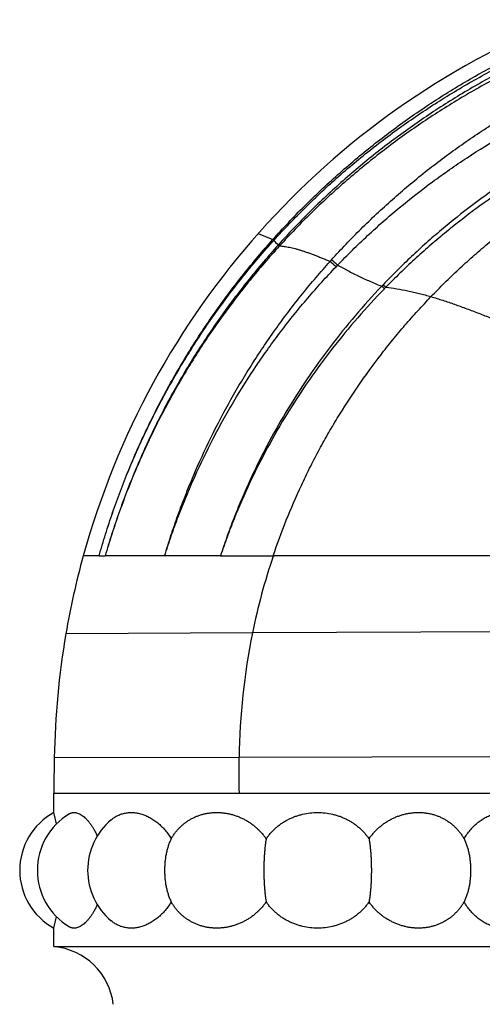
# Model space of a CAD drawing. Units: inches. Extents: x -0.7 to 22.5, y 5.4 to 13.2.
# Drawn here: x 16.1 to 16.8, y 7.2 to 8.7 of the extents above; entities that cross this region are included whole.
import ezdxf

# ---------------------------------------------------------------- set-up
doc = ezdxf.new("R2010")
doc.units = ezdxf.units.IN
doc.header["$LTSCALE"] = 1.21
doc.header["$MEASUREMENT"] = 0
doc.layers.get('0').update_dxf_attribs({"linetype": 'CONTINUOUS'})

msp = doc.modelspace()

# ---------------------------------------------------------------- linework, layer by layer
at = {"color": 9, "linetype": 'Continuous'}
for p, q in [((16.456, 8.3592), (16.4777, 8.3498)), ((16.4777, 8.3498), (16.4777, 8.3498)), ((16.4777, 8.3498), (16.4791, 8.3486)), ((16.4777, 8.3498), (16.4791, 8.3486)), ((16.4791, 8.3486), (16.4791, 8.3486)), ((16.486, 8.342), (16.4857, 8.3416)), ((16.4857, 8.3416), (16.4874, 8.3402)), ((16.486, 8.342), (16.4877, 8.3405)), ((16.4877, 8.3405), (16.4874, 8.3402)), ((16.6403, 8.2803), (16.6444, 8.2766)), ((16.6424, 8.2824), (16.6465, 8.2787)), ((16.2182, 7.8777), (16.1947, 7.8777)), ((16.2182, 7.8777), (16.2273, 7.8777)), ((16.372, 7.8777), (16.2273, 7.8777)), ((16.4784, 7.8777), (16.4796, 7.8777)), ((16.5877, 7.8777), (16.4796, 7.8777)), ((16.4473, 7.7627), (16.1687, 7.7615)), ((16.9746, 7.7649), (16.4473, 7.7627)), ((16.4272, 7.5769), (16.1513, 7.5765)), ((16.9401, 7.5778), (16.4272, 7.5769)), ((16.1509, 7.5234), (16.2682, 7.5234))]:
    msp.add_line(p, q, dxfattribs=at)
at = {"color": 7, "linetype": 'Continuous'}
for p, q in [((16.3995, 7.8777), (16.4784, 7.8777)), ((16.7235, 7.8777), (16.5877, 7.8777)), ((16.808, 7.8777), (16.7235, 7.8777)), ((16.1509, 7.4948), (16.1509, 7.5234)), ((16.2682, 7.5234), (16.4273, 7.5234)), ((16.4273, 7.5234), (16.6279, 7.5234)), ((16.6279, 7.5234), (16.6355, 7.5234)), ((16.6355, 7.5234), (16.6758, 7.5234)), ((16.6758, 7.5234), (16.6794, 7.5234)), ((16.6794, 7.5234), (16.8264, 7.5234)), ((16.1509, 7.2946), (16.1509, 7.3221)), ((16.1509, 7.2946), (16.9383, 7.2946))]:
    msp.add_line(p, q, dxfattribs=at)
for centre, radius, start, end in [((17.3614, 7.5561), 1.2102, 112.0112, 164.5868), ((17.3616, 7.556), 1.2105, 164.5873, 170.2289), ((16.3898, -0.1836), 8.0614, 89.931, 90.12701), ((17.362, 7.556), 1.2108, 170.2316, 179.0323), ((19.3005, 7.5234), 3.1497, 179.0345, 179.9999), ((16.1981, 7.4084), 0.0984, 118.6854, 241.3146), ((16.2245, 7.4084), 0.0984, 120.951, 239.049), ((15.7879, 7.4043), 0.3741, 11.3363, 13.9981), ((16.2996, 7.4084), 0.0984, 129.9595, 230.0405), ((15.7879, 7.4126), 0.3741, 346.0019, 348.6636), ((16.1418, 7.1966), 0.0984, 6.8921, 84.6768)]:
    msp.add_arc(centre, radius, start, end, dxfattribs=at)
at = {"color": 9, "linetype": 'Continuous'}
for centre, radius, start, end in [((16.5994, 8.4561), 0.1613, 221.7655, 225.169), ((17.3756, 7.5871), 1.0924, 137.884, 138.0514), ((15.8471, 7.4853), 1.1009, 48.6464, 49.2767), ((15.8501, 7.4839), 1.0968, 48.8191, 49.4468), ((17.3316, 7.584), 1.0502, 136.1376, 136.3099), ((17.4696, 7.4941), 1.1427, 136.3805, 136.5273), ((17.4624, 7.4826), 1.14, 135.7036, 135.8501), ((17.3499, 7.5807), 0.9207, 161.1786, 168.5998), ((17.4518, 7.5603), 1.0247, 168.6084, 179.0686), ((17.9608, 7.5519), 1.5338, 179.0659, 181.0659)]:
    msp.add_arc(centre, radius, start, end, dxfattribs=at)
for points, knots in [([(16.4777, 8.3498), (16.4929, 8.3669), (16.5244, 8.4002), (16.5744, 8.4473), (16.627, 8.4914), (16.682, 8.5325), (16.7392, 8.5704), (16.7986, 8.605), (16.8598, 8.6361), (16.9018, 8.6544), (16.923, 8.663)], [0, 0, 0, 0, 0.125003, 0.250006, 0.375007, 0.500008, 0.625007, 0.750006, 0.875003, 1, 1, 1, 1]), ([(16.4791, 8.3486), (16.4868, 8.3571), (16.5023, 8.3738), (16.5263, 8.3981), (16.551, 8.4218), (16.5764, 8.4448), (16.6025, 8.467), (16.638, 8.4956), (16.684, 8.5294), (16.7413, 8.5668), (16.8007, 8.6008), (16.862, 8.6315), (16.9039, 8.6495), (16.9251, 8.6579)], [0, 0, 0, 0, 0.062505, 0.12501, 0.187515, 0.25002, 0.312525, 0.375029, 0.500025, 0.62502, 0.750015, 0.875008, 1, 1, 1, 1]), ([(16.9283, 8.6513), (16.9072, 8.6428), (16.8657, 8.6247), (16.8049, 8.5939), (16.746, 8.5597), (16.6892, 8.5223), (16.6345, 8.4818), (16.5822, 8.4382), (16.5325, 8.3917), (16.5012, 8.3588), (16.486, 8.342)], [0, 0, 0, 0, 0.125001, 0.250002, 0.375002, 0.500002, 0.625002, 0.750002, 0.875001, 1, 1, 1, 1]), ([(16.9306, 8.6458), (16.9201, 8.6416), (16.8992, 8.633), (16.8682, 8.6192), (16.8377, 8.6045), (16.8075, 8.5889), (16.7778, 8.5726), (16.7486, 8.5553), (16.7199, 8.5373), (16.6917, 8.5185), (16.664, 8.4988), (16.637, 8.4784), (16.6105, 8.4573), (16.5846, 8.4353), (16.5593, 8.4127), (16.5347, 8.3894), (16.5108, 8.3653), (16.4953, 8.3488), (16.4877, 8.3405)], [0, 0, 0, 0, 0.062499, 0.124999, 0.187498, 0.249998, 0.312497, 0.374997, 0.437497, 0.499997, 0.562497, 0.624997, 0.687498, 0.749998, 0.812498, 0.874999, 0.937499, 1, 1, 1, 1]), ([(16.5653, 8.3196), (16.5725, 8.3276), (16.587, 8.3432), (16.6094, 8.366), (16.6325, 8.3882), (16.664, 8.417), (16.7049, 8.4513), (16.7562, 8.4897), (16.8005, 8.5193), (16.837, 8.5415), (16.8647, 8.5574), (16.8929, 8.5726), (16.9215, 8.587), (16.9504, 8.6006), (16.97, 8.6092), (16.9798, 8.6133)], [0, 0, 0, 0, 0.062518, 0.125034, 0.187548, 0.250061, 0.375068, 0.500068, 0.625058, 0.687555, 0.75005, 0.812541, 0.87503, 0.937517, 1, 1, 1, 1]), ([(16.5745, 8.3117), (16.5817, 8.3193), (16.5965, 8.3342), (16.6268, 8.3632), (16.6662, 8.3978), (16.7076, 8.4301), (16.7417, 8.4546), (16.7764, 8.4781), (16.8211, 8.5056), (16.8765, 8.5355), (16.9335, 8.5622), (16.9725, 8.5779), (16.9921, 8.5851)], [0, 0, 0, 0, 0.062512, 0.125024, 0.250032, 0.375037, 0.437545, 0.500051, 0.625046, 0.750037, 0.875021, 1, 1, 1, 1]), ([(17.037, 8.5487), (17.0277, 8.545), (17.0092, 8.5373), (16.9727, 8.5209), (16.9279, 8.4987), (16.8844, 8.4742), (16.8504, 8.4532), (16.8169, 8.4313), (16.7762, 8.4023), (16.7371, 8.3711), (16.7069, 8.345), (16.6848, 8.3247), (16.6632, 8.3039), (16.6493, 8.2896), (16.6424, 8.2824)], [0, 0, 0, 0, 0.062526, 0.125048, 0.25007, 0.37508, 0.437585, 0.500088, 0.625075, 0.750052, 0.812543, 0.875031, 0.937516, 1, 1, 1, 1]), ([(17.0412, 8.539), (17.0319, 8.5354), (17.0135, 8.5279), (16.9771, 8.512), (16.9324, 8.4904), (16.8802, 8.4617), (16.8296, 8.4303), (16.7889, 8.4019), (16.7573, 8.3779), (16.734, 8.3593), (16.7113, 8.3401), (16.6891, 8.3203), (16.6674, 8.2998), (16.6534, 8.2858), (16.6465, 8.2787)], [0, 0, 0, 0, 0.062522, 0.125041, 0.250059, 0.375066, 0.500063, 0.625051, 0.687548, 0.750042, 0.812535, 0.875025, 0.937513, 1, 1, 1, 1]), ([(16.7139, 8.2647), (16.7206, 8.2716), (16.7341, 8.2853), (16.7549, 8.3053), (16.7762, 8.3247), (16.798, 8.3434), (16.8203, 8.3616), (16.8506, 8.3849), (16.8896, 8.4126), (16.9381, 8.4433), (16.9882, 8.4715), (17.0399, 8.497), (17.0752, 8.5122), (17.0931, 8.5193)], [0, 0, 0, 0, 0.06279, 0.125451, 0.188003, 0.250465, 0.312857, 0.375197, 0.499793, 0.624415, 0.749219, 0.874361, 1, 1, 1, 1]), ([(16.2182, 7.8777), (16.2213, 7.8886), (16.2278, 7.9103), (16.2384, 7.9426), (16.2499, 7.9745), (16.2623, 8.0061), (16.2757, 8.0374), (16.2899, 8.0682), (16.305, 8.0986), (16.3209, 8.1286), (16.3377, 8.1581), (16.3553, 8.1872), (16.3737, 8.2157), (16.393, 8.2437), (16.413, 8.2711), (16.4337, 8.298), (16.4553, 8.3243), (16.4701, 8.3414), (16.4777, 8.3498)], [0, 0, 0, 0, 0.0625, 0.125, 0.187501, 0.250001, 0.312501, 0.375001, 0.437502, 0.500002, 0.562502, 0.625002, 0.687502, 0.750002, 0.812502, 0.875001, 0.937501, 1, 1, 1, 1]), ([(16.2182, 7.8777), (16.2213, 7.8886), (16.2278, 7.9103), (16.2385, 7.9425), (16.25, 7.9744), (16.2625, 8.006), (16.2759, 8.0372), (16.2902, 8.068), (16.3054, 8.0983), (16.3214, 8.1282), (16.3383, 8.1577), (16.356, 8.1866), (16.3745, 8.2151), (16.3939, 8.243), (16.414, 8.2703), (16.4349, 8.297), (16.4566, 8.3232), (16.4715, 8.3402), (16.4791, 8.3486)], [0, 0, 0, 0, 0.0625, 0.125, 0.1875, 0.25, 0.3125, 0.375, 0.4375, 0.5, 0.5625, 0.625, 0.6875, 0.75, 0.8125, 0.875, 0.9375, 1, 1, 1, 1]), ([(16.4857, 8.3416), (16.4782, 8.3334), (16.4635, 8.3166), (16.4422, 8.2908), (16.4216, 8.2644), (16.4017, 8.2375), (16.3826, 8.21), (16.3582, 8.1726), (16.3296, 8.1247), (16.3038, 8.0752), (16.2849, 8.0347), (16.2716, 8.004), (16.2591, 7.973), (16.2476, 7.9415), (16.2369, 7.9098), (16.2304, 7.8885), (16.2273, 7.8777)], [0, 0, 0, 0, 0.062504, 0.125007, 0.18751, 0.250013, 0.312516, 0.375018, 0.50001, 0.625, 0.687501, 0.750002, 0.812502, 0.875002, 0.937501, 1, 1, 1, 1]), ([(16.4874, 8.3402), (16.4799, 8.3319), (16.4651, 8.3152), (16.4436, 8.2896), (16.4229, 8.2633), (16.4029, 8.2365), (16.3836, 8.2092), (16.3652, 8.1813), (16.3475, 8.1528), (16.3307, 8.1239), (16.3147, 8.0946), (16.2995, 8.0647), (16.2853, 8.0345), (16.2718, 8.0038), (16.2593, 7.9728), (16.2477, 7.9415), (16.237, 7.9098), (16.2305, 7.8884), (16.2273, 7.8777)], [0, 0, 0, 0, 0.062502, 0.125004, 0.187506, 0.250008, 0.31251, 0.375011, 0.437512, 0.500013, 0.562513, 0.625013, 0.687513, 0.750012, 0.81251, 0.875008, 0.937504, 1, 1, 1, 1]), ([(16.4877, 8.3405), (16.4889, 8.3404), (16.4913, 8.3402), (16.4949, 8.3398), (16.4988, 8.3392), (16.5028, 8.3384), (16.5069, 8.3375), (16.5113, 8.3364), (16.5158, 8.3351), (16.5204, 8.3337), (16.5252, 8.3321), (16.5302, 8.3304), (16.5353, 8.3285), (16.5406, 8.3265), (16.5461, 8.3244), (16.5536, 8.3213), (16.5593, 8.3189), (16.5632, 8.3173)], [0, 0, 0, 0, 0.0441, 0.090586, 0.139504, 0.190884, 0.244751, 0.301115, 0.359985, 0.421361, 0.485238, 0.551598, 0.620411, 0.691645, 0.765262, 0.841223, 1, 1, 1, 1]), ([(16.3162, 7.8777), (16.3192, 7.8879), (16.3255, 7.9081), (16.3358, 7.9382), (16.347, 7.9679), (16.363, 8.0071), (16.3851, 8.0553), (16.4147, 8.1115), (16.442, 8.157), (16.4652, 8.1924), (16.4834, 8.2184), (16.5023, 8.244), (16.5219, 8.269), (16.5422, 8.2935), (16.5561, 8.3094), (16.5632, 8.3173)], [0, 0, 0, 0, 0.062501, 0.125002, 0.187504, 0.250007, 0.375002, 0.499997, 0.624992, 0.687495, 0.749997, 0.812499, 0.875, 0.937501, 1, 1, 1, 1]), ([(16.3162, 7.8777), (16.3194, 7.8878), (16.326, 7.9078), (16.3368, 7.9376), (16.3485, 7.967), (16.3652, 8.0057), (16.3835, 8.0438), (16.4035, 8.0809), (16.4246, 8.1175), (16.4472, 8.1531), (16.4712, 8.1878), (16.49, 8.2133), (16.5096, 8.2382), (16.5298, 8.2625), (16.5506, 8.2863), (16.565, 8.3018), (16.5723, 8.3094)], [0, 0, 0, 0, 0.0625, 0.125, 0.187501, 0.250003, 0.374994, 0.437496, 0.499998, 0.62499, 0.687492, 0.749994, 0.812496, 0.874998, 0.937499, 1, 1, 1, 1]), ([(16.5745, 8.3117), (16.5796, 8.3089), (16.59, 8.3034), (16.6061, 8.2953), (16.6229, 8.2875), (16.6345, 8.2826), (16.6403, 8.2803)], [0, 0, 0, 0, 0.238755, 0.485961, 0.740139, 1, 1, 1, 1]), ([(16.6403, 8.2803), (16.6268, 8.266), (16.6004, 8.2366), (16.5633, 8.1905), (16.5287, 8.1425), (16.4969, 8.0926), (16.4727, 8.0497), (16.4548, 8.0146), (16.4422, 7.9879), (16.4303, 7.9608), (16.4192, 7.9334), (16.4089, 7.9058), (16.4026, 7.8871), (16.3995, 7.8777)], [0, 0, 0, 0, 0.125102, 0.250183, 0.375236, 0.50026, 0.625251, 0.687739, 0.750216, 0.812681, 0.875134, 0.937574, 1, 1, 1, 1]), ([(16.6444, 8.2766), (16.6307, 8.2625), (16.6041, 8.2335), (16.5665, 8.188), (16.5314, 8.1405), (16.4991, 8.0911), (16.4695, 8.04), (16.4429, 7.9874), (16.4233, 7.9423), (16.4092, 7.9056), (16.4027, 7.8871), (16.3995, 7.8777)], [0, 0, 0, 0, 0.125094, 0.250169, 0.375221, 0.500246, 0.625241, 0.750201, 0.875118, 0.937566, 1, 1, 1, 1]), ([(16.6465, 8.2787), (16.6519, 8.2782), (16.6629, 8.2767), (16.6767, 8.2741), (16.688, 8.2716), (16.6965, 8.2695), (16.7052, 8.2672), (16.711, 8.2655), (16.7139, 8.2647)], [0, 0, 0, 0, 0.237678, 0.483703, 0.609828, 0.737946, 0.868, 1, 1, 1, 1]), ([(16.4784, 7.8777), (16.4843, 7.8956), (16.4973, 7.9312), (16.5161, 7.9746), (16.5326, 8.0087), (16.5457, 8.0339), (16.5594, 8.0588), (16.5788, 8.0915), (16.6047, 8.1315), (16.6328, 8.1701), (16.6566, 8.2001), (16.675, 8.2221), (16.6941, 8.2437), (16.7073, 8.2577), (16.7139, 8.2647)], [0, 0, 0, 0, 0.124052, 0.248264, 0.310453, 0.372704, 0.435023, 0.497417, 0.622442, 0.747845, 0.810709, 0.873686, 0.936781, 1, 1, 1, 1]), ([(16.7139, 8.2647), (16.7198, 8.263), (16.7316, 8.2593), (16.7494, 8.2533), (16.7673, 8.2467), (16.7855, 8.2399), (16.8037, 8.2327), (16.8221, 8.2254), (16.8405, 8.2181), (16.859, 8.211), (16.8744, 8.2052), (16.8867, 8.2008), (16.8989, 8.1966), (16.911, 8.1926), (16.9232, 8.1889), (16.9322, 8.1863), (16.9411, 8.1838), (16.95, 8.1816), (16.9588, 8.1795), (16.9676, 8.1777), (16.9762, 8.1761), (16.9848, 8.1746), (16.9932, 8.1735), (16.9989, 8.1728), (17.0016, 8.1725)], [0, 0, 0, 0, 0.06051, 0.122462, 0.185636, 0.249791, 0.314673, 0.380011, 0.445528, 0.510948, 0.575996, 0.608288, 0.640375, 0.703797, 0.735078, 0.766038, 0.796655, 0.826911, 0.856787, 0.886268, 0.915342, 0.943996, 0.972218, 1, 1, 1, 1])]:
    msp.add_open_spline(points, degree=3, knots=knots, dxfattribs=at)
at = {"color": 7, "linetype": 'Continuous'}
for points, knots in [([(16.1739, 7.4929), (16.1742, 7.4931), (16.175, 7.4935), (16.1761, 7.4939), (16.1773, 7.4943), (16.1784, 7.4946), (16.1797, 7.4948), (16.1809, 7.4948), (16.1822, 7.4947), (16.1839, 7.4945), (16.1862, 7.4939), (16.1889, 7.4928), (16.1917, 7.4913), (16.1945, 7.4893), (16.1973, 7.487), (16.2001, 7.4842), (16.2029, 7.481), (16.2056, 7.4774), (16.2083, 7.4735), (16.2109, 7.4692), (16.2133, 7.4645), (16.2148, 7.4613), (16.2156, 7.4596)], [0, 0, 0, 0, 0.021083, 0.04184, 0.062424, 0.082992, 0.103698, 0.12469, 0.14611, 0.168086, 0.214123, 0.263596, 0.317053, 0.374854, 0.437215, 0.504234, 0.575915, 0.652193, 0.732938, 0.817974, 0.907081, 1, 1, 1, 1]), ([(16.2364, 7.4839), (16.2372, 7.4845), (16.2388, 7.4858), (16.2412, 7.4875), (16.2438, 7.4891), (16.2464, 7.4904), (16.2491, 7.4916), (16.2519, 7.4926), (16.2547, 7.4934), (16.2576, 7.494), (16.2605, 7.4945), (16.2635, 7.4947), (16.2665, 7.4948), (16.2706, 7.4947), (16.2758, 7.494), (16.2809, 7.4927), (16.285, 7.4914), (16.2881, 7.4901), (16.2912, 7.4887), (16.2953, 7.4866), (16.3003, 7.4835), (16.3061, 7.4792), (16.3117, 7.4741), (16.3169, 7.4685), (16.3217, 7.4623), (16.3245, 7.4578), (16.3259, 7.4555)], [0, 0, 0, 0, 0.028518, 0.056676, 0.084542, 0.112189, 0.13969, 0.167118, 0.194547, 0.222046, 0.249682, 0.27752, 0.305615, 0.334022, 0.391923, 0.45155, 0.482089, 0.513129, 0.544683, 0.576758, 0.642461, 0.710236, 0.78001, 0.851666, 0.925054, 1, 1, 1, 1]), ([(16.3259, 7.4555), (16.3268, 7.457), (16.3286, 7.46), (16.3317, 7.4643), (16.335, 7.4684), (16.3385, 7.4722), (16.3423, 7.4757), (16.3462, 7.479), (16.3504, 7.4819), (16.3547, 7.4846), (16.3592, 7.487), (16.3639, 7.4891), (16.3686, 7.4908), (16.3735, 7.4923), (16.3785, 7.4934), (16.3836, 7.4942), (16.3887, 7.4947), (16.3939, 7.4948), (16.3992, 7.4947), (16.4044, 7.4942), (16.4096, 7.4934), (16.4148, 7.4923), (16.42, 7.4908), (16.4251, 7.4891), (16.4301, 7.487), (16.435, 7.4846), (16.4397, 7.4819), (16.4444, 7.479), (16.4488, 7.4757), (16.4531, 7.4722), (16.4571, 7.4684), (16.461, 7.4643), (16.4645, 7.46), (16.4667, 7.457), (16.4678, 7.4555)], [0, 0, 0, 0, 0.031395, 0.062512, 0.093369, 0.123992, 0.154412, 0.184665, 0.21479, 0.244827, 0.27482, 0.304806, 0.334826, 0.364915, 0.395103, 0.42542, 0.455886, 0.486521, 0.517338, 0.548345, 0.579548, 0.610946, 0.642538, 0.674318, 0.706277, 0.738406, 0.770692, 0.803123, 0.835686, 0.868366, 0.901151, 0.934026, 0.966979, 1, 1, 1, 1]), ([(16.4678, 7.4555), (16.4688, 7.457), (16.471, 7.46), (16.4746, 7.4643), (16.4785, 7.4684), (16.4826, 7.4722), (16.4869, 7.4757), (16.4915, 7.479), (16.4963, 7.4819), (16.5012, 7.4846), (16.5063, 7.487), (16.5115, 7.4891), (16.5168, 7.4908), (16.5241, 7.4927), (16.5333, 7.4944), (16.5446, 7.495), (16.5559, 7.4944), (16.5651, 7.4927), (16.5724, 7.4908), (16.5777, 7.4891), (16.5829, 7.487), (16.588, 7.4846), (16.5929, 7.4819), (16.5977, 7.479), (16.6022, 7.4757), (16.6066, 7.4722), (16.6107, 7.4684), (16.6145, 7.4643), (16.6181, 7.46), (16.6203, 7.457), (16.6214, 7.4555)], [0, 0, 0, 0, 0.031181, 0.062348, 0.093508, 0.124667, 0.155833, 0.187013, 0.21821, 0.249431, 0.280677, 0.311951, 0.343251, 0.374577, 0.437264, 0.5, 0.562736, 0.625423, 0.656749, 0.688049, 0.719323, 0.750569, 0.78179, 0.812987, 0.844167, 0.875333, 0.906492, 0.937652, 0.968819, 1, 1, 1, 1]), ([(16.6214, 7.4555), (16.6224, 7.457), (16.6246, 7.46), (16.6282, 7.4643), (16.632, 7.4684), (16.6361, 7.4722), (16.6404, 7.4757), (16.6448, 7.479), (16.6494, 7.4819), (16.6542, 7.4846), (16.6591, 7.487), (16.6641, 7.4891), (16.6692, 7.4908), (16.6744, 7.4923), (16.6796, 7.4934), (16.6848, 7.4942), (16.69, 7.4947), (16.6952, 7.4948), (16.7004, 7.4947), (16.7056, 7.4942), (16.7106, 7.4934), (16.7156, 7.4923), (16.7205, 7.4908), (16.7253, 7.4891), (16.73, 7.487), (16.7344, 7.4846), (16.7388, 7.4819), (16.7429, 7.479), (16.7469, 7.4757), (16.7507, 7.4722), (16.7542, 7.4684), (16.7575, 7.4643), (16.7606, 7.46), (16.7624, 7.457), (16.7633, 7.4555)], [0, 0, 0, 0, 0.033021, 0.065974, 0.098849, 0.131634, 0.164314, 0.196877, 0.229308, 0.261594, 0.293723, 0.325682, 0.357462, 0.389054, 0.420452, 0.451655, 0.482662, 0.513479, 0.544114, 0.57458, 0.604897, 0.635085, 0.665174, 0.695194, 0.72518, 0.755173, 0.78521, 0.815335, 0.845588, 0.876008, 0.906631, 0.937488, 0.968605, 1, 1, 1, 1]), ([(16.7633, 7.4555), (16.7647, 7.4578), (16.7675, 7.4623), (16.7723, 7.4685), (16.7775, 7.4741), (16.783, 7.4792), (16.7888, 7.4835), (16.7939, 7.4866), (16.798, 7.4887), (16.8011, 7.4901), (16.8042, 7.4914), (16.8083, 7.4927), (16.8134, 7.494), (16.8186, 7.4947), (16.8227, 7.4948), (16.8257, 7.4947), (16.8286, 7.4945), (16.8316, 7.494), (16.8345, 7.4934), (16.8373, 7.4926), (16.84, 7.4916), (16.8427, 7.4904), (16.8454, 7.4891), (16.8479, 7.4875), (16.8504, 7.4858), (16.852, 7.4845), (16.8528, 7.4839)], [0, 0, 0, 0, 0.074946, 0.148334, 0.21999, 0.289764, 0.357539, 0.423242, 0.455317, 0.486871, 0.517911, 0.54845, 0.608077, 0.665978, 0.694385, 0.72248, 0.750318, 0.777954, 0.805453, 0.832882, 0.86031, 0.887811, 0.915458, 0.943324, 0.971482, 1, 1, 1, 1]), ([(16.3259, 7.4555), (16.3251, 7.4538), (16.3236, 7.4504), (16.3216, 7.4451), (16.3199, 7.4394), (16.3185, 7.4335), (16.3174, 7.4274), (16.3166, 7.4212), (16.3162, 7.4148), (16.316, 7.4084), (16.3162, 7.402), (16.3166, 7.3957), (16.3174, 7.3894), (16.3185, 7.3834), (16.3199, 7.3775), (16.3216, 7.3718), (16.3236, 7.3665), (16.3251, 7.363), (16.3259, 7.3614)], [0, 0, 0, 0, 0.056634, 0.115504, 0.17637, 0.238955, 0.302952, 0.368026, 0.43383, 0.5, 0.56617, 0.631974, 0.697048, 0.761045, 0.82363, 0.884496, 0.943366, 1, 1, 1, 1]), ([(16.4678, 7.4555), (16.4675, 7.4538), (16.467, 7.4504), (16.4663, 7.445), (16.4657, 7.4394), (16.4652, 7.4335), (16.4648, 7.4274), (16.4645, 7.4212), (16.4644, 7.4148), (16.4643, 7.4084), (16.4644, 7.402), (16.4645, 7.3957), (16.4648, 7.3895), (16.4652, 7.3834), (16.4657, 7.3775), (16.4663, 7.3719), (16.467, 7.3665), (16.4675, 7.3631), (16.4678, 7.3614)], [0, 0, 0, 0, 0.053763, 0.110934, 0.171089, 0.233773, 0.298509, 0.364801, 0.432138, 0.5, 0.567862, 0.635199, 0.701491, 0.766227, 0.828911, 0.889066, 0.946237, 1, 1, 1, 1]), ([(16.6214, 7.4555), (16.6217, 7.4538), (16.6222, 7.4504), (16.6229, 7.445), (16.6235, 7.4394), (16.624, 7.4335), (16.6244, 7.4274), (16.6246, 7.4212), (16.6248, 7.4148), (16.6249, 7.4084), (16.6248, 7.402), (16.6246, 7.3957), (16.6244, 7.3895), (16.624, 7.3834), (16.6235, 7.3775), (16.6229, 7.3719), (16.6222, 7.3665), (16.6217, 7.3631), (16.6214, 7.3614)], [0, 0, 0, 0, 0.053763, 0.110934, 0.171089, 0.233773, 0.298509, 0.364801, 0.432138, 0.5, 0.567862, 0.635199, 0.701491, 0.766227, 0.828911, 0.889066, 0.946237, 1, 1, 1, 1]), ([(16.7633, 7.4555), (16.7641, 7.4538), (16.7656, 7.4504), (16.7676, 7.4451), (16.7693, 7.4394), (16.7707, 7.4335), (16.7718, 7.4274), (16.7725, 7.4212), (16.773, 7.4148), (16.7732, 7.4084), (16.773, 7.402), (16.7725, 7.3957), (16.7718, 7.3894), (16.7707, 7.3834), (16.7693, 7.3775), (16.7676, 7.3718), (16.7656, 7.3665), (16.7641, 7.363), (16.7633, 7.3614)], [0, 0, 0, 0, 0.056634, 0.115504, 0.17637, 0.238955, 0.302952, 0.368026, 0.43383, 0.5, 0.56617, 0.631974, 0.697048, 0.761045, 0.82363, 0.884496, 0.943366, 1, 1, 1, 1]), ([(16.2156, 7.3573), (16.2148, 7.3556), (16.2133, 7.3523), (16.2109, 7.3477), (16.2083, 7.3434), (16.2056, 7.3394), (16.2029, 7.3359), (16.2001, 7.3327), (16.1973, 7.3299), (16.1945, 7.3275), (16.1917, 7.3256), (16.1889, 7.324), (16.1862, 7.3229), (16.1839, 7.3224), (16.1822, 7.3221), (16.1809, 7.3221), (16.1797, 7.3221), (16.1784, 7.3223), (16.1773, 7.3226), (16.1761, 7.3229), (16.175, 7.3234), (16.1742, 7.3238), (16.1739, 7.324)], [0, 0, 0, 0, 0.092919, 0.182026, 0.267062, 0.347807, 0.424085, 0.495766, 0.562785, 0.625146, 0.682947, 0.736404, 0.785877, 0.831914, 0.85389, 0.87531, 0.896302, 0.917008, 0.937576, 0.95816, 0.978917, 1, 1, 1, 1]), ([(16.3259, 7.3614), (16.3245, 7.3591), (16.3217, 7.3546), (16.3169, 7.3484), (16.3117, 7.3427), (16.3061, 7.3377), (16.3003, 7.3334), (16.2953, 7.3303), (16.2912, 7.3281), (16.2881, 7.3267), (16.285, 7.3255), (16.2809, 7.3242), (16.2758, 7.3229), (16.2706, 7.3222), (16.2665, 7.3221), (16.2635, 7.3221), (16.2605, 7.3224), (16.2576, 7.3228), (16.2547, 7.3235), (16.2519, 7.3243), (16.2491, 7.3253), (16.2464, 7.3265), (16.2438, 7.3278), (16.2412, 7.3294), (16.2388, 7.3311), (16.2372, 7.3323), (16.2364, 7.333)], [0, 0, 0, 0, 0.074946, 0.148334, 0.21999, 0.289764, 0.357539, 0.423242, 0.455317, 0.486871, 0.517911, 0.54845, 0.608077, 0.665978, 0.694385, 0.72248, 0.750318, 0.777954, 0.805453, 0.832882, 0.86031, 0.887811, 0.915458, 0.943324, 0.971482, 1, 1, 1, 1]), ([(16.4678, 7.3614), (16.4667, 7.3599), (16.4645, 7.3568), (16.461, 7.3526), (16.4571, 7.3485), (16.4531, 7.3447), (16.4488, 7.3412), (16.4444, 7.3379), (16.4397, 7.335), (16.435, 7.3323), (16.4301, 7.3299), (16.4251, 7.3278), (16.42, 7.3261), (16.4148, 7.3246), (16.4096, 7.3235), (16.4044, 7.3227), (16.3992, 7.3222), (16.3939, 7.322), (16.3887, 7.3222), (16.3836, 7.3227), (16.3785, 7.3235), (16.3735, 7.3246), (16.3686, 7.3261), (16.3639, 7.3278), (16.3592, 7.3299), (16.3547, 7.3323), (16.3504, 7.335), (16.3462, 7.3379), (16.3423, 7.3412), (16.3385, 7.3447), (16.335, 7.3485), (16.3317, 7.3526), (16.3286, 7.3569), (16.3268, 7.3599), (16.3259, 7.3614)], [0, 0, 0, 0, 0.033021, 0.065974, 0.098849, 0.131634, 0.164314, 0.196877, 0.229308, 0.261594, 0.293723, 0.325682, 0.357462, 0.389054, 0.420452, 0.451655, 0.482662, 0.513479, 0.544114, 0.57458, 0.604897, 0.635085, 0.665174, 0.695194, 0.72518, 0.755173, 0.78521, 0.815335, 0.845588, 0.876008, 0.906631, 0.937488, 0.968605, 1, 1, 1, 1]), ([(16.6214, 7.3614), (16.6203, 7.3599), (16.6181, 7.3568), (16.6145, 7.3525), (16.6107, 7.3485), (16.6066, 7.3447), (16.6022, 7.3412), (16.5977, 7.3379), (16.5929, 7.3349), (16.588, 7.3323), (16.5829, 7.3299), (16.5777, 7.3278), (16.5724, 7.3261), (16.5651, 7.3241), (16.5559, 7.3225), (16.5446, 7.3219), (16.5333, 7.3225), (16.5241, 7.3241), (16.5168, 7.3261), (16.5115, 7.3278), (16.5063, 7.3299), (16.5012, 7.3323), (16.4963, 7.3349), (16.4915, 7.3379), (16.4869, 7.3412), (16.4826, 7.3447), (16.4785, 7.3485), (16.4746, 7.3525), (16.471, 7.3568), (16.4688, 7.3599), (16.4678, 7.3614)], [0, 0, 0, 0, 0.031181, 0.062348, 0.093508, 0.124667, 0.155833, 0.187013, 0.21821, 0.249431, 0.280677, 0.311951, 0.343251, 0.374577, 0.437264, 0.5, 0.562736, 0.625423, 0.656749, 0.688049, 0.719323, 0.750569, 0.78179, 0.812987, 0.844167, 0.875333, 0.906492, 0.937652, 0.968819, 1, 1, 1, 1]), ([(16.7633, 7.3614), (16.7624, 7.3599), (16.7606, 7.3569), (16.7575, 7.3526), (16.7542, 7.3485), (16.7507, 7.3447), (16.7469, 7.3412), (16.7429, 7.3379), (16.7388, 7.335), (16.7344, 7.3323), (16.73, 7.3299), (16.7253, 7.3278), (16.7205, 7.3261), (16.7156, 7.3246), (16.7106, 7.3235), (16.7056, 7.3227), (16.7004, 7.3222), (16.6952, 7.322), (16.69, 7.3222), (16.6848, 7.3227), (16.6796, 7.3235), (16.6744, 7.3246), (16.6692, 7.3261), (16.6641, 7.3278), (16.6591, 7.3299), (16.6542, 7.3323), (16.6494, 7.335), (16.6448, 7.3379), (16.6404, 7.3412), (16.6361, 7.3447), (16.632, 7.3485), (16.6282, 7.3526), (16.6246, 7.3568), (16.6224, 7.3599), (16.6214, 7.3614)], [0, 0, 0, 0, 0.031395, 0.062512, 0.093369, 0.123992, 0.154412, 0.184665, 0.21479, 0.244827, 0.27482, 0.304806, 0.334826, 0.364915, 0.395103, 0.42542, 0.455886, 0.486521, 0.517338, 0.548345, 0.579548, 0.610946, 0.642538, 0.674318, 0.706277, 0.738406, 0.770692, 0.803123, 0.835686, 0.868366, 0.901151, 0.934026, 0.966979, 1, 1, 1, 1]), ([(16.8528, 7.333), (16.852, 7.3323), (16.8504, 7.3311), (16.8479, 7.3294), (16.8454, 7.3278), (16.8427, 7.3265), (16.84, 7.3253), (16.8373, 7.3243), (16.8345, 7.3235), (16.8316, 7.3228), (16.8286, 7.3224), (16.8257, 7.3221), (16.8227, 7.3221), (16.8186, 7.3222), (16.8134, 7.3229), (16.8083, 7.3242), (16.8042, 7.3255), (16.8011, 7.3267), (16.798, 7.3281), (16.7939, 7.3303), (16.7888, 7.3334), (16.783, 7.3377), (16.7775, 7.3427), (16.7723, 7.3484), (16.7675, 7.3546), (16.7647, 7.3591), (16.7633, 7.3614)], [0, 0, 0, 0, 0.028518, 0.056676, 0.084542, 0.112189, 0.13969, 0.167118, 0.194547, 0.222046, 0.249682, 0.27752, 0.305615, 0.334022, 0.391923, 0.45155, 0.482089, 0.513129, 0.544683, 0.576758, 0.642461, 0.710236, 0.78001, 0.851666, 0.925054, 1, 1, 1, 1])]:
    msp.add_open_spline(points, degree=3, knots=knots, dxfattribs=at)

doc.saveas('drawing.dxf')
